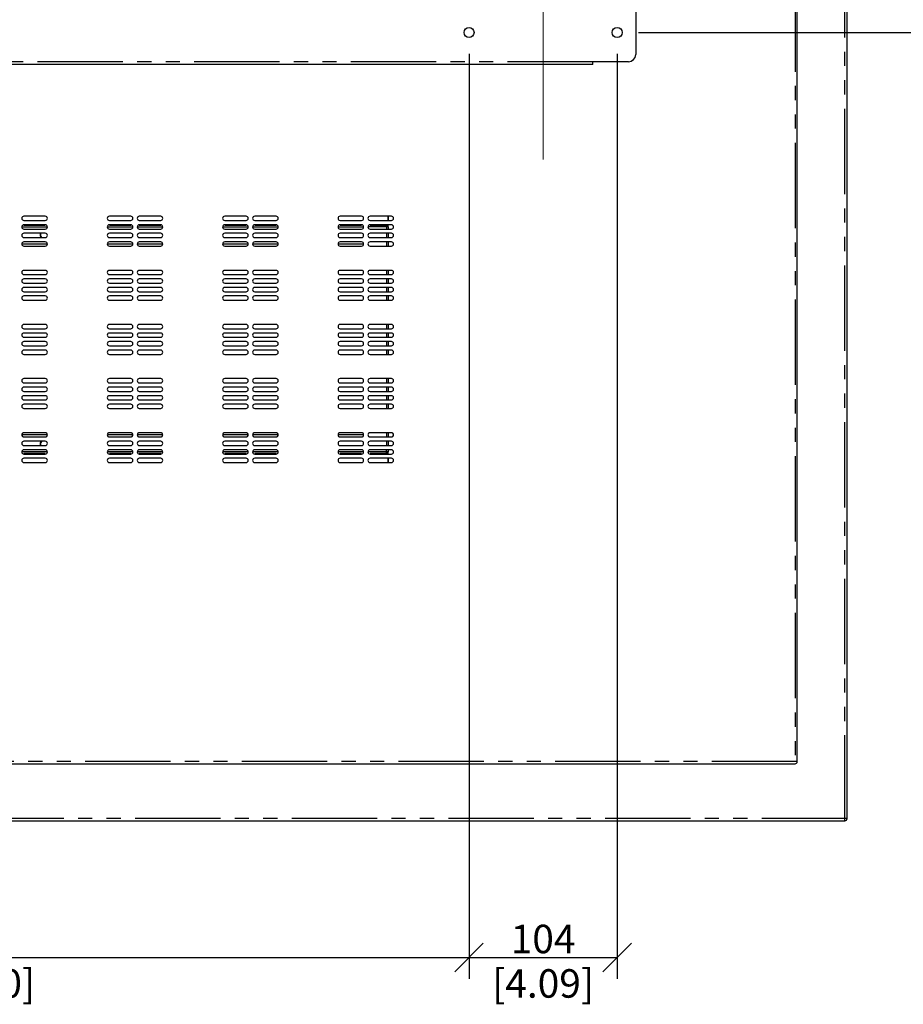
# Model space of a CAD drawing. Units: millimetres. Extents: x 839 to 2027, y 5376 to 6634.
# Drawn here: x 1896 to 1958, y 5469 to 5538 of the extents above; entities that cross this region are included whole.
import ezdxf

# ---------------------------------------------------------------- set-up
doc = ezdxf.new("R2010")
doc.units = ezdxf.units.MM
doc.header["$PDMODE"] = 3
doc.header["$PDSIZE"] = 0.2
doc.linetypes.add('CENTER', pattern=[15, 12, -1, 1, -1])
doc.linetypes.add('PHANTOM', pattern=[17, 3, 3, -1, 1, -1, 1, -1, 3, 3])
doc.layers.get('Defpoints').update_dxf_attribs({"linetype": 'CONTINUOUS'})
for name, color, linetype in [('02___PRT_ALL_AXES', 3, 'CONTINUOUS'), ('CEN', 221, 'CENTER'), ('CON', 3, 'CONTINUOUS'), ('DIM', 151, 'CONTINUOUS'), ('PHA', 8, 'PHANTOM')]:
    doc.layers.add(name, color=color, linetype=linetype)
doc.styles.add('DIM_2', font='romans.shx', dxfattribs={"height": 2})
doc.dimstyles.new('Scale 0.1_mm and inch', dxfattribs={"dimtxt": 2, "dimasz": 2, "dimexe": 1.5, "dimexo": 1.5, "dimgap": 0.3, "dimtad": 1, "dimlfac": 10, "dimrnd": 0.05, "dimdsep": 46, "dimtxsty": 'DIM_2', "dimblk": 'OBLIQUE', "dimcen": -0.5, "dimclrd": 256, "dimclre": 256, "dimclrt": 256, "dimadec": 0, "dimazin": 0, "dimtp": 0.1, "dimtm": 0.1, "dimtfac": 0.5, "dimtofl": 0, "dimtmove": 0, "dimatfit": 3, "dimfxl": 1.5, "dimtolj": 1, "dimlwd": -1, "dimlwe": -1, "dimarcsym": 0})

# ---------------------------------------------------------------- blocks, each defined once
blk = doc.blocks.new('_Oblique')
at = {"layer": 'CON', "lineweight": -2}
blk.add_line((-0.5, -0.5), (0.5, 0.5), dxfattribs=at)
blk = doc.blocks.new('*D943')
at = {"layer": 'Defpoints', "color": 0, "lineweight": 0}
for p in [(1937.574, 5561.422), (1967.084, 5561.422), (1937.574, 5537.422)]:
    blk.add_point(p, dxfattribs=at)
at = {"layer": 'DIM'}
for p, q in [((1939.074, 5561.422), (1968.584, 5561.422)), ((1967.084, 5537.422), (1967.084, 5561.422)), ((1939.074, 5537.422), (1968.584, 5537.422))]:
    blk.add_line(p, q, dxfattribs=at)
at = {"layer": 'DIM', "xscale": 2, "yscale": 2, "zscale": 2}
for p, rotation in [((1967.084, 5561.422), 90), ((1967.084, 5537.422), 270)]:
    blk.add_blockref('_Oblique', p, dxfattribs=dict(at, rotation=rotation))
at = {"layer": 'DIM', "lineweight": 0, "char_height": 2, "attachment_point": 5, "rotation": 90, "style": 'DIM_2'}
for s, insert in [('\\A1;3x80=240', (1965.784, 5549.422)), ('\\A1;[9.45]', (1968.908, 5549.422))]:
    blk.add_mtext(s, dxfattribs=dict(at, insert=insert))
blk = doc.blocks.new('*D947')
at = {"layer": 'Defpoints', "color": 0, "lineweight": 0}
for p in [(1927.174, 5537.422), (1937.574, 5537.422), (1937.574, 5472.472)]:
    blk.add_point(p, dxfattribs=at)
at = {"layer": 'DIM'}
for p, q in [((1927.174, 5535.922), (1927.174, 5470.972)), ((1937.574, 5535.922), (1937.574, 5470.972)), ((1927.174, 5472.472), (1937.574, 5472.472))]:
    blk.add_line(p, q, dxfattribs=at)
at = {"layer": 'DIM', "xscale": 2, "yscale": 2, "zscale": 2, "rotation": 180}
blk.add_blockref('_Oblique', (1927.174, 5472.472), dxfattribs=at)
at = {"layer": 'DIM', "xscale": 2, "yscale": 2, "zscale": 2}
blk.add_blockref('_Oblique', (1937.574, 5472.472), dxfattribs=at)
at = {"layer": 'DIM', "lineweight": 0, "char_height": 2, "attachment_point": 5, "style": 'DIM_2'}
for s, insert in [('\\A1;104', (1932.374, 5473.772)), ('\\A1;[4.09]', (1932.374, 5470.649))]:
    blk.add_mtext(s, dxfattribs=dict(at, insert=insert))
blk = doc.blocks.new('*D948')
at = {"layer": 'Defpoints', "color": 0, "lineweight": 0}
for p in [(1857.574, 5537.422), (1927.174, 5537.422), (1927.174, 5472.472)]:
    blk.add_point(p, dxfattribs=at)
at = {"layer": 'DIM'}
for p, q in [((1857.574, 5535.922), (1857.574, 5470.972)), ((1927.174, 5535.922), (1927.174, 5470.972)), ((1857.574, 5472.472), (1927.174, 5472.472))]:
    blk.add_line(p, q, dxfattribs=at)
at = {"layer": 'DIM', "xscale": 2, "yscale": 2, "zscale": 2, "rotation": 180}
blk.add_blockref('_Oblique', (1857.574, 5472.472), dxfattribs=at)
at = {"layer": 'DIM', "xscale": 2, "yscale": 2, "zscale": 2}
blk.add_blockref('_Oblique', (1927.174, 5472.472), dxfattribs=at)
at = {"layer": 'DIM', "lineweight": 0, "char_height": 2, "attachment_point": 5, "style": 'DIM_2'}
for s, insert in [('\\A1;696', (1892.374, 5473.772)), ('\\A1;[27.40]', (1892.374, 5470.649))]:
    blk.add_mtext(s, dxfattribs=dict(at, insert=insert))

msp = doc.modelspace()

# ---------------------------------------------------------------- linework, layer by layer
at = {"layer": '02___PRT_ALL_AXES', "linetype": 'Continuous'}
for centre in [(1927.1741, 5537.4216), (1937.5741, 5537.4216)]:
    msp.add_circle(centre, 0.35, dxfattribs=at)
at = {"layer": 'CEN', "lineweight": 0}
msp.add_line((1932.3741, 5528.5043), (1932.3741, 5647.951), dxfattribs=at)
at = {"layer": 'CON'}
for p, q in [((1953.7241, 5482.2316), (1953.7241, 5687.5116)), ((1950.2241, 5486.2316), (1950.2241, 5683.5116)), ((1938.8741, 5633.8716), (1938.8741, 5535.8716)), ((1935.8741, 5535.1716), (1848.8741, 5535.1716)), ((1935.8741, 5535.1716), (1935.8741, 5535.3716)), ((1938.3741, 5535.3716), (1935.8741, 5535.3716)), ((1897.4241, 5524.5216), (1895.9241, 5524.5216)), ((1895.9241, 5524.2216), (1897.4241, 5524.2216)), ((1903.4241, 5524.5216), (1901.9241, 5524.5216)), ((1901.9241, 5524.2216), (1903.4241, 5524.2216)), ((1905.5241, 5524.5216), (1904.0241, 5524.5216)), ((1904.0241, 5524.2216), (1905.5241, 5524.2216)), ((1911.5241, 5524.5216), (1910.0241, 5524.5216)), ((1910.0241, 5524.2216), (1911.5241, 5524.2216)), ((1913.6241, 5524.5216), (1912.1241, 5524.5216)), ((1912.1241, 5524.2216), (1913.6241, 5524.2216)), ((1919.6241, 5524.5216), (1918.1241, 5524.5216)), ((1918.1241, 5524.2216), (1919.6241, 5524.2216)), ((1921.7241, 5524.5216), (1920.2241, 5524.5216)), ((1920.2241, 5524.2216), (1921.7241, 5524.2216)), ((1921.4841, 5524.5216), (1921.4841, 5524.2216)), ((1921.4941, 5524.2216), (1921.4941, 5524.5216)), ((1895.7814, 5523.7716), (1897.5667, 5523.7716)), ((1897.4241, 5523.9216), (1895.9241, 5523.9216)), ((1895.9241, 5523.6216), (1897.4241, 5523.6216)), ((1901.7814, 5523.7716), (1903.5667, 5523.7716)), ((1903.4241, 5523.9216), (1901.9241, 5523.9216)), ((1901.9241, 5523.6216), (1903.4241, 5523.6216)), ((1903.8814, 5523.7716), (1905.6667, 5523.7716)), ((1905.5241, 5523.9216), (1904.0241, 5523.9216)), ((1904.0241, 5523.6216), (1905.5241, 5523.6216)), ((1909.8814, 5523.7716), (1911.6667, 5523.7716)), ((1911.5241, 5523.9216), (1910.0241, 5523.9216)), ((1910.0241, 5523.6216), (1911.5241, 5523.6216)), ((1911.9814, 5523.7716), (1913.7667, 5523.7716)), ((1913.6241, 5523.9216), (1912.1241, 5523.9216)), ((1912.1241, 5523.6216), (1913.6241, 5523.6216)), ((1917.9814, 5523.7716), (1919.7667, 5523.7716)), ((1919.6241, 5523.9216), (1918.1241, 5523.9216)), ((1918.1241, 5523.6216), (1919.6241, 5523.6216)), ((1921.4941, 5523.7716), (1920.0814, 5523.7716)), ((1921.7241, 5523.9216), (1920.2241, 5523.9216)), ((1920.2241, 5523.6216), (1921.7241, 5523.6216)), ((1921.4841, 5523.8916), (1921.3741, 5523.8916)), ((1921.3741, 5523.8916), (1921.3741, 5523.6216)), ((1921.4941, 5523.7716), (1921.4941, 5523.9216)), ((1897.4241, 5523.3216), (1895.9241, 5523.3216)), ((1895.9241, 5523.0216), (1897.4241, 5523.0216)), ((1897.4241, 5522.7216), (1895.9241, 5522.7216)), ((1903.4241, 5523.3216), (1901.9241, 5523.3216)), ((1901.9241, 5523.0216), (1903.4241, 5523.0216)), ((1903.4241, 5522.7216), (1901.9241, 5522.7216)), ((1905.5241, 5523.3216), (1904.0241, 5523.3216)), ((1904.0241, 5523.0216), (1905.5241, 5523.0216)), ((1905.5241, 5522.7216), (1904.0241, 5522.7216)), ((1911.5241, 5523.3216), (1910.0241, 5523.3216)), ((1910.0241, 5523.0216), (1911.5241, 5523.0216)), ((1911.5241, 5522.7216), (1910.0241, 5522.7216)), ((1913.6241, 5523.3216), (1912.1241, 5523.3216)), ((1912.1241, 5523.0216), (1913.6241, 5523.0216)), ((1913.6241, 5522.7216), (1912.1241, 5522.7216)), ((1919.6241, 5523.3216), (1918.1241, 5523.3216)), ((1918.1241, 5523.0216), (1919.6241, 5523.0216)), ((1919.6241, 5522.7216), (1918.1241, 5522.7216)), ((1921.7241, 5523.3216), (1920.2241, 5523.3216)), ((1920.2241, 5523.0216), (1921.7241, 5523.0216)), ((1921.7241, 5522.7216), (1920.2241, 5522.7216)), ((1921.3741, 5523.3216), (1921.3741, 5523.0216)), ((1921.3741, 5522.7216), (1921.3741, 5522.4216)), ((1895.7814, 5522.5716), (1897.5667, 5522.5716)), ((1895.9241, 5522.4216), (1897.4241, 5522.4216)), ((1901.7814, 5522.5716), (1903.5667, 5522.5716)), ((1901.9241, 5522.4216), (1903.4241, 5522.4216)), ((1903.8814, 5522.5716), (1905.6667, 5522.5716)), ((1904.0241, 5522.4216), (1905.5241, 5522.4216)), ((1909.8814, 5522.5716), (1911.6667, 5522.5716)), ((1910.0241, 5522.4216), (1911.5241, 5522.4216)), ((1911.9814, 5522.5716), (1913.7667, 5522.5716)), ((1912.1241, 5522.4216), (1913.6241, 5522.4216)), ((1917.9814, 5522.5716), (1919.7667, 5522.5716)), ((1918.1241, 5522.4216), (1919.6241, 5522.4216)), ((1920.2241, 5522.4216), (1921.7241, 5522.4216)), ((1897.4241, 5520.7216), (1895.9241, 5520.7216)), ((1903.4241, 5520.7216), (1901.9241, 5520.7216)), ((1905.5241, 5520.7216), (1904.0241, 5520.7216)), ((1911.5241, 5520.7216), (1910.0241, 5520.7216)), ((1913.6241, 5520.7216), (1912.1241, 5520.7216)), ((1919.6241, 5520.7216), (1918.1241, 5520.7216)), ((1921.7241, 5520.7216), (1920.2241, 5520.7216)), ((1921.3741, 5520.7216), (1921.3741, 5520.4216)), ((1895.9241, 5520.4216), (1897.4241, 5520.4216)), ((1897.4241, 5520.1216), (1895.9241, 5520.1216)), ((1901.9241, 5520.4216), (1903.4241, 5520.4216)), ((1903.4241, 5520.1216), (1901.9241, 5520.1216)), ((1904.0241, 5520.4216), (1905.5241, 5520.4216)), ((1905.5241, 5520.1216), (1904.0241, 5520.1216)), ((1910.0241, 5520.4216), (1911.5241, 5520.4216)), ((1911.5241, 5520.1216), (1910.0241, 5520.1216)), ((1912.1241, 5520.4216), (1913.6241, 5520.4216)), ((1913.6241, 5520.1216), (1912.1241, 5520.1216)), ((1918.1241, 5520.4216), (1919.6241, 5520.4216)), ((1919.6241, 5520.1216), (1918.1241, 5520.1216)), ((1920.2241, 5520.4216), (1921.7241, 5520.4216)), ((1921.7241, 5520.1216), (1920.2241, 5520.1216)), ((1921.3741, 5520.1216), (1921.3741, 5519.8216)), ((1895.9241, 5519.8216), (1897.4241, 5519.8216)), ((1897.4241, 5519.5216), (1895.9241, 5519.5216)), ((1895.9241, 5519.2216), (1897.4241, 5519.2216)), ((1901.9241, 5519.8216), (1903.4241, 5519.8216)), ((1903.4241, 5519.5216), (1901.9241, 5519.5216)), ((1901.9241, 5519.2216), (1903.4241, 5519.2216)), ((1904.0241, 5519.8216), (1905.5241, 5519.8216)), ((1905.5241, 5519.5216), (1904.0241, 5519.5216)), ((1904.0241, 5519.2216), (1905.5241, 5519.2216)), ((1910.0241, 5519.8216), (1911.5241, 5519.8216)), ((1911.5241, 5519.5216), (1910.0241, 5519.5216)), ((1910.0241, 5519.2216), (1911.5241, 5519.2216)), ((1912.1241, 5519.8216), (1913.6241, 5519.8216)), ((1913.6241, 5519.5216), (1912.1241, 5519.5216)), ((1912.1241, 5519.2216), (1913.6241, 5519.2216)), ((1918.1241, 5519.8216), (1919.6241, 5519.8216)), ((1919.6241, 5519.5216), (1918.1241, 5519.5216)), ((1918.1241, 5519.2216), (1919.6241, 5519.2216)), ((1920.2241, 5519.8216), (1921.7241, 5519.8216)), ((1921.7241, 5519.5216), (1920.2241, 5519.5216)), ((1920.2241, 5519.2216), (1921.7241, 5519.2216)), ((1921.3741, 5519.5216), (1921.3741, 5519.2216)), ((1897.4241, 5518.9216), (1895.9241, 5518.9216)), ((1895.9241, 5518.6216), (1897.4241, 5518.6216)), ((1903.4241, 5518.9216), (1901.9241, 5518.9216)), ((1901.9241, 5518.6216), (1903.4241, 5518.6216)), ((1905.5241, 5518.9216), (1904.0241, 5518.9216)), ((1904.0241, 5518.6216), (1905.5241, 5518.6216)), ((1911.5241, 5518.9216), (1910.0241, 5518.9216)), ((1910.0241, 5518.6216), (1911.5241, 5518.6216)), ((1913.6241, 5518.9216), (1912.1241, 5518.9216)), ((1912.1241, 5518.6216), (1913.6241, 5518.6216)), ((1919.6241, 5518.9216), (1918.1241, 5518.9216)), ((1918.1241, 5518.6216), (1919.6241, 5518.6216)), ((1921.7241, 5518.9216), (1920.2241, 5518.9216)), ((1920.2241, 5518.6216), (1921.7241, 5518.6216)), ((1921.3741, 5518.9216), (1921.3741, 5518.6216)), ((1897.4241, 5516.9216), (1895.9241, 5516.9216)), ((1895.9241, 5516.6216), (1897.4241, 5516.6216)), ((1903.4241, 5516.9216), (1901.9241, 5516.9216)), ((1901.9241, 5516.6216), (1903.4241, 5516.6216)), ((1905.5241, 5516.9216), (1904.0241, 5516.9216)), ((1904.0241, 5516.6216), (1905.5241, 5516.6216)), ((1911.5241, 5516.9216), (1910.0241, 5516.9216)), ((1910.0241, 5516.6216), (1911.5241, 5516.6216)), ((1913.6241, 5516.9216), (1912.1241, 5516.9216)), ((1912.1241, 5516.6216), (1913.6241, 5516.6216)), ((1919.6241, 5516.9216), (1918.1241, 5516.9216)), ((1918.1241, 5516.6216), (1919.6241, 5516.6216)), ((1921.7241, 5516.9216), (1920.2241, 5516.9216)), ((1920.2241, 5516.6216), (1921.7241, 5516.6216)), ((1921.3741, 5516.9216), (1921.3741, 5516.6216)), ((1897.4241, 5516.3216), (1895.9241, 5516.3216)), ((1895.9241, 5516.0216), (1897.4241, 5516.0216)), ((1903.4241, 5516.3216), (1901.9241, 5516.3216)), ((1901.9241, 5516.0216), (1903.4241, 5516.0216)), ((1905.5241, 5516.3216), (1904.0241, 5516.3216)), ((1904.0241, 5516.0216), (1905.5241, 5516.0216)), ((1911.5241, 5516.3216), (1910.0241, 5516.3216)), ((1910.0241, 5516.0216), (1911.5241, 5516.0216)), ((1913.6241, 5516.3216), (1912.1241, 5516.3216)), ((1912.1241, 5516.0216), (1913.6241, 5516.0216)), ((1919.6241, 5516.3216), (1918.1241, 5516.3216)), ((1918.1241, 5516.0216), (1919.6241, 5516.0216)), ((1921.7241, 5516.3216), (1920.2241, 5516.3216)), ((1920.2241, 5516.0216), (1921.7241, 5516.0216)), ((1921.3741, 5516.3216), (1921.3741, 5516.0216)), ((1897.4241, 5515.7216), (1895.9241, 5515.7216)), ((1895.9241, 5515.4216), (1897.4241, 5515.4216)), ((1897.4241, 5515.1216), (1895.9241, 5515.1216)), ((1903.4241, 5515.7216), (1901.9241, 5515.7216)), ((1901.9241, 5515.4216), (1903.4241, 5515.4216)), ((1903.4241, 5515.1216), (1901.9241, 5515.1216)), ((1905.5241, 5515.7216), (1904.0241, 5515.7216)), ((1904.0241, 5515.4216), (1905.5241, 5515.4216)), ((1905.5241, 5515.1216), (1904.0241, 5515.1216)), ((1911.5241, 5515.7216), (1910.0241, 5515.7216)), ((1910.0241, 5515.4216), (1911.5241, 5515.4216)), ((1911.5241, 5515.1216), (1910.0241, 5515.1216)), ((1913.6241, 5515.7216), (1912.1241, 5515.7216)), ((1912.1241, 5515.4216), (1913.6241, 5515.4216)), ((1913.6241, 5515.1216), (1912.1241, 5515.1216)), ((1919.6241, 5515.7216), (1918.1241, 5515.7216)), ((1918.1241, 5515.4216), (1919.6241, 5515.4216)), ((1919.6241, 5515.1216), (1918.1241, 5515.1216)), ((1921.7241, 5515.7216), (1920.2241, 5515.7216)), ((1920.2241, 5515.4216), (1921.7241, 5515.4216)), ((1921.7241, 5515.1216), (1920.2241, 5515.1216)), ((1921.3741, 5515.7216), (1921.3741, 5515.4216)), ((1921.3741, 5515.1216), (1921.3741, 5514.8216)), ((1895.9241, 5514.8216), (1897.4241, 5514.8216)), ((1901.9241, 5514.8216), (1903.4241, 5514.8216)), ((1904.0241, 5514.8216), (1905.5241, 5514.8216)), ((1910.0241, 5514.8216), (1911.5241, 5514.8216)), ((1912.1241, 5514.8216), (1913.6241, 5514.8216)), ((1918.1241, 5514.8216), (1919.6241, 5514.8216)), ((1920.2241, 5514.8216), (1921.7241, 5514.8216)), ((1897.4241, 5513.1216), (1895.9241, 5513.1216)), ((1903.4241, 5513.1216), (1901.9241, 5513.1216)), ((1905.5241, 5513.1216), (1904.0241, 5513.1216)), ((1911.5241, 5513.1216), (1910.0241, 5513.1216)), ((1913.6241, 5513.1216), (1912.1241, 5513.1216)), ((1919.6241, 5513.1216), (1918.1241, 5513.1216)), ((1921.7241, 5513.1216), (1920.2241, 5513.1216)), ((1921.3741, 5513.1216), (1921.3741, 5512.8216)), ((1895.9241, 5512.8216), (1897.4241, 5512.8216)), ((1897.4241, 5512.5216), (1895.9241, 5512.5216)), ((1901.9241, 5512.8216), (1903.4241, 5512.8216)), ((1903.4241, 5512.5216), (1901.9241, 5512.5216)), ((1904.0241, 5512.8216), (1905.5241, 5512.8216)), ((1905.5241, 5512.5216), (1904.0241, 5512.5216)), ((1910.0241, 5512.8216), (1911.5241, 5512.8216)), ((1911.5241, 5512.5216), (1910.0241, 5512.5216)), ((1912.1241, 5512.8216), (1913.6241, 5512.8216)), ((1913.6241, 5512.5216), (1912.1241, 5512.5216)), ((1918.1241, 5512.8216), (1919.6241, 5512.8216)), ((1919.6241, 5512.5216), (1918.1241, 5512.5216)), ((1920.2241, 5512.8216), (1921.7241, 5512.8216)), ((1921.7241, 5512.5216), (1920.2241, 5512.5216)), ((1921.3741, 5512.5216), (1921.3741, 5512.2216)), ((1895.9241, 5512.2216), (1897.4241, 5512.2216)), ((1897.4241, 5511.9216), (1895.9241, 5511.9216)), ((1895.9241, 5511.6216), (1897.4241, 5511.6216)), ((1901.9241, 5512.2216), (1903.4241, 5512.2216)), ((1903.4241, 5511.9216), (1901.9241, 5511.9216)), ((1901.9241, 5511.6216), (1903.4241, 5511.6216)), ((1904.0241, 5512.2216), (1905.5241, 5512.2216)), ((1905.5241, 5511.9216), (1904.0241, 5511.9216)), ((1904.0241, 5511.6216), (1905.5241, 5511.6216)), ((1910.0241, 5512.2216), (1911.5241, 5512.2216)), ((1911.5241, 5511.9216), (1910.0241, 5511.9216)), ((1910.0241, 5511.6216), (1911.5241, 5511.6216)), ((1912.1241, 5512.2216), (1913.6241, 5512.2216)), ((1913.6241, 5511.9216), (1912.1241, 5511.9216)), ((1912.1241, 5511.6216), (1913.6241, 5511.6216)), ((1918.1241, 5512.2216), (1919.6241, 5512.2216)), ((1919.6241, 5511.9216), (1918.1241, 5511.9216)), ((1918.1241, 5511.6216), (1919.6241, 5511.6216)), ((1920.2241, 5512.2216), (1921.7241, 5512.2216)), ((1921.7241, 5511.9216), (1920.2241, 5511.9216)), ((1920.2241, 5511.6216), (1921.7241, 5511.6216)), ((1921.3741, 5511.9216), (1921.3741, 5511.6216)), ((1897.4241, 5511.3216), (1895.9241, 5511.3216)), ((1895.9241, 5511.0216), (1897.4241, 5511.0216)), ((1903.4241, 5511.3216), (1901.9241, 5511.3216)), ((1901.9241, 5511.0216), (1903.4241, 5511.0216)), ((1905.5241, 5511.3216), (1904.0241, 5511.3216)), ((1904.0241, 5511.0216), (1905.5241, 5511.0216)), ((1911.5241, 5511.3216), (1910.0241, 5511.3216)), ((1910.0241, 5511.0216), (1911.5241, 5511.0216)), ((1913.6241, 5511.3216), (1912.1241, 5511.3216)), ((1912.1241, 5511.0216), (1913.6241, 5511.0216)), ((1919.6241, 5511.3216), (1918.1241, 5511.3216)), ((1918.1241, 5511.0216), (1919.6241, 5511.0216)), ((1921.7241, 5511.3216), (1920.2241, 5511.3216)), ((1920.2241, 5511.0216), (1921.7241, 5511.0216)), ((1921.3741, 5511.3216), (1921.3741, 5511.0216)), ((1897.5667, 5509.1716), (1895.7814, 5509.1716)), ((1897.4241, 5509.3216), (1895.9241, 5509.3216)), ((1895.9241, 5509.0216), (1897.4241, 5509.0216)), ((1903.5667, 5509.1716), (1901.7814, 5509.1716)), ((1903.4241, 5509.3216), (1901.9241, 5509.3216)), ((1901.9241, 5509.0216), (1903.4241, 5509.0216)), ((1905.6667, 5509.1716), (1903.8814, 5509.1716)), ((1905.5241, 5509.3216), (1904.0241, 5509.3216)), ((1904.0241, 5509.0216), (1905.5241, 5509.0216)), ((1911.6667, 5509.1716), (1909.8814, 5509.1716)), ((1911.5241, 5509.3216), (1910.0241, 5509.3216)), ((1910.0241, 5509.0216), (1911.5241, 5509.0216)), ((1913.7667, 5509.1716), (1911.9814, 5509.1716)), ((1913.6241, 5509.3216), (1912.1241, 5509.3216)), ((1912.1241, 5509.0216), (1913.6241, 5509.0216)), ((1919.7667, 5509.1716), (1917.9814, 5509.1716)), ((1919.6241, 5509.3216), (1918.1241, 5509.3216)), ((1918.1241, 5509.0216), (1919.6241, 5509.0216)), ((1921.7241, 5509.3216), (1920.2241, 5509.3216)), ((1920.2241, 5509.0216), (1921.7241, 5509.0216)), ((1921.3741, 5509.3216), (1921.3741, 5509.0216)), ((1897.4241, 5508.7216), (1895.9241, 5508.7216)), ((1895.9241, 5508.4216), (1897.4241, 5508.4216)), ((1903.4241, 5508.7216), (1901.9241, 5508.7216)), ((1901.9241, 5508.4216), (1903.4241, 5508.4216)), ((1905.5241, 5508.7216), (1904.0241, 5508.7216)), ((1904.0241, 5508.4216), (1905.5241, 5508.4216)), ((1911.5241, 5508.7216), (1910.0241, 5508.7216)), ((1910.0241, 5508.4216), (1911.5241, 5508.4216)), ((1913.6241, 5508.7216), (1912.1241, 5508.7216)), ((1912.1241, 5508.4216), (1913.6241, 5508.4216)), ((1919.6241, 5508.7216), (1918.1241, 5508.7216)), ((1918.1241, 5508.4216), (1919.6241, 5508.4216)), ((1921.7241, 5508.7216), (1920.2241, 5508.7216)), ((1920.2241, 5508.4216), (1921.7241, 5508.4216)), ((1921.3741, 5508.7216), (1921.3741, 5508.4216)), ((1897.5667, 5507.9716), (1895.7814, 5507.9716)), ((1897.4241, 5508.1216), (1895.9241, 5508.1216)), ((1895.9241, 5507.8216), (1897.4241, 5507.8216)), ((1897.4241, 5507.5216), (1895.9241, 5507.5216)), ((1903.5667, 5507.9716), (1901.7814, 5507.9716)), ((1903.4241, 5508.1216), (1901.9241, 5508.1216)), ((1901.9241, 5507.8216), (1903.4241, 5507.8216)), ((1903.4241, 5507.5216), (1901.9241, 5507.5216)), ((1905.6667, 5507.9716), (1903.8814, 5507.9716)), ((1905.5241, 5508.1216), (1904.0241, 5508.1216)), ((1904.0241, 5507.8216), (1905.5241, 5507.8216)), ((1905.5241, 5507.5216), (1904.0241, 5507.5216)), ((1911.6667, 5507.9716), (1909.8814, 5507.9716)), ((1911.5241, 5508.1216), (1910.0241, 5508.1216)), ((1910.0241, 5507.8216), (1911.5241, 5507.8216)), ((1911.5241, 5507.5216), (1910.0241, 5507.5216)), ((1913.7667, 5507.9716), (1911.9814, 5507.9716)), ((1913.6241, 5508.1216), (1912.1241, 5508.1216)), ((1912.1241, 5507.8216), (1913.6241, 5507.8216)), ((1913.6241, 5507.5216), (1912.1241, 5507.5216)), ((1919.7667, 5507.9716), (1917.9814, 5507.9716)), ((1919.6241, 5508.1216), (1918.1241, 5508.1216)), ((1918.1241, 5507.8216), (1919.6241, 5507.8216)), ((1919.6241, 5507.5216), (1918.1241, 5507.5216)), ((1921.4941, 5507.9716), (1920.0814, 5507.9716)), ((1921.7241, 5508.1216), (1920.2241, 5508.1216)), ((1920.2241, 5507.8216), (1921.7241, 5507.8216)), ((1921.7241, 5507.5216), (1920.2241, 5507.5216)), ((1921.3741, 5507.8516), (1921.3741, 5508.1216)), ((1921.3741, 5507.8516), (1921.4841, 5507.8516)), ((1921.4841, 5507.5216), (1921.4841, 5507.2216)), ((1921.4941, 5507.8216), (1921.4941, 5507.9716)), ((1921.4941, 5507.2216), (1921.4941, 5507.5216)), ((1895.9241, 5507.2216), (1897.4241, 5507.2216)), ((1901.9241, 5507.2216), (1903.4241, 5507.2216)), ((1904.0241, 5507.2216), (1905.5241, 5507.2216)), ((1910.0241, 5507.2216), (1911.5241, 5507.2216)), ((1912.1241, 5507.2216), (1913.6241, 5507.2216)), ((1918.1241, 5507.2216), (1919.6241, 5507.2216)), ((1920.2241, 5507.2216), (1921.7241, 5507.2216)), ((1834.6841, 5486.0716), (1950.0641, 5486.0716)), ((1831.1841, 5482.0716), (1953.5641, 5482.0716))]:
    msp.add_line(p, q, dxfattribs=at)
for centre, radius, start, end in [((1938.3741, 5535.8716), 0.5, 270, 0), ((1895.9241, 5524.3716), 0.15, 90, 270), ((1897.4241, 5524.3716), 0.15, 270, 90), ((1901.9241, 5524.3716), 0.15, 90, 270), ((1903.4241, 5524.3716), 0.15, 270, 90), ((1904.0241, 5524.3716), 0.15, 90, 270), ((1905.5241, 5524.3716), 0.15, 270, 90), ((1910.0241, 5524.3716), 0.15, 90, 270), ((1911.5241, 5524.3716), 0.15, 270, 90), ((1912.1241, 5524.3716), 0.15, 90, 270), ((1913.6241, 5524.3716), 0.15, 270, 90), ((1918.1241, 5524.3716), 0.15, 90, 270), ((1919.6241, 5524.3716), 0.15, 270, 90), ((1920.2241, 5524.3716), 0.15, 90, 270), ((1921.7241, 5524.3716), 0.15, 270, 90), ((1895.9241, 5523.7716), 0.15, 90, 270), ((1897.4241, 5523.7716), 0.15, 270, 90), ((1901.9241, 5523.7716), 0.15, 90, 270), ((1903.4241, 5523.7716), 0.15, 270, 90), ((1904.0241, 5523.7716), 0.15, 90, 270), ((1905.5241, 5523.7716), 0.15, 270, 90), ((1910.0241, 5523.7716), 0.15, 90, 270), ((1911.5241, 5523.7716), 0.15, 270, 90), ((1912.1241, 5523.7716), 0.15, 90, 270), ((1913.6241, 5523.7716), 0.15, 270, 90), ((1918.1241, 5523.7716), 0.15, 90, 270), ((1919.6241, 5523.7716), 0.15, 270, 90), ((1920.2241, 5523.7716), 0.15, 90, 270), ((1921.3741, 5523.7716), 0.12, 0, 67.5), ((1921.7241, 5523.7716), 0.15, 270, 90), ((1895.9241, 5523.1716), 0.15, 90, 270), ((1895.9241, 5522.5716), 0.15, 90, 270), ((1897.3741, 5523.2416), 0.32, 165.500072, 222.717472), ((1897.3741, 5523.2416), 0.3, 164.514721, 222.713976), ((1897.4241, 5523.1716), 0.15, 270, 90), ((1897.4241, 5522.5716), 0.15, 270, 90), ((1901.9241, 5523.1716), 0.15, 90, 270), ((1901.9241, 5522.5716), 0.15, 90, 270), ((1903.4241, 5523.1716), 0.15, 270, 90), ((1903.4241, 5522.5716), 0.15, 270, 90), ((1904.0241, 5523.1716), 0.15, 90, 270), ((1904.0241, 5522.5716), 0.15, 90, 270), ((1905.5241, 5523.1716), 0.15, 270, 90), ((1905.5241, 5522.5716), 0.15, 270, 90), ((1910.0241, 5523.1716), 0.15, 90, 270), ((1910.0241, 5522.5716), 0.15, 90, 270), ((1911.5241, 5523.1716), 0.15, 270, 90), ((1911.5241, 5522.5716), 0.15, 270, 90), ((1912.1241, 5523.1716), 0.15, 90, 270), ((1912.1241, 5522.5716), 0.15, 90, 270), ((1913.6241, 5523.1716), 0.15, 270, 90), ((1913.6241, 5522.5716), 0.15, 270, 90), ((1918.1241, 5523.1716), 0.15, 90, 270), ((1918.1241, 5522.5716), 0.15, 90, 270), ((1919.6241, 5523.1716), 0.15, 270, 90), ((1919.6241, 5522.5716), 0.15, 270, 90), ((1920.2241, 5523.1716), 0.15, 90, 270), ((1920.2241, 5522.5716), 0.15, 90, 270), ((1921.7241, 5523.1716), 0.15, 270, 90), ((1921.7241, 5522.5716), 0.15, 270, 90), ((1895.9241, 5520.5716), 0.15, 90, 270), ((1897.4241, 5520.5716), 0.15, 270, 90), ((1901.9241, 5520.5716), 0.15, 90, 270), ((1903.4241, 5520.5716), 0.15, 270, 90), ((1904.0241, 5520.5716), 0.15, 90, 270), ((1905.5241, 5520.5716), 0.15, 270, 90), ((1910.0241, 5520.5716), 0.15, 90, 270), ((1911.5241, 5520.5716), 0.15, 270, 90), ((1912.1241, 5520.5716), 0.15, 90, 270), ((1913.6241, 5520.5716), 0.15, 270, 90), ((1918.1241, 5520.5716), 0.15, 90, 270), ((1919.6241, 5520.5716), 0.15, 270, 90), ((1920.2241, 5520.5716), 0.15, 90, 270), ((1921.7241, 5520.5716), 0.15, 270, 90), ((1895.9241, 5519.9716), 0.15, 90, 270), ((1897.4241, 5519.9716), 0.15, 270, 90), ((1901.9241, 5519.9716), 0.15, 90, 270), ((1903.4241, 5519.9716), 0.15, 270, 90), ((1904.0241, 5519.9716), 0.15, 90, 270), ((1905.5241, 5519.9716), 0.15, 270, 90), ((1910.0241, 5519.9716), 0.15, 90, 270), ((1911.5241, 5519.9716), 0.15, 270, 90), ((1912.1241, 5519.9716), 0.15, 90, 270), ((1913.6241, 5519.9716), 0.15, 270, 90), ((1918.1241, 5519.9716), 0.15, 90, 270), ((1919.6241, 5519.9716), 0.15, 270, 90), ((1920.2241, 5519.9716), 0.15, 90, 270), ((1921.7241, 5519.9716), 0.15, 270, 90), ((1895.9241, 5519.3716), 0.15, 90, 270), ((1897.4241, 5519.3716), 0.15, 270, 90), ((1901.9241, 5519.3716), 0.15, 90, 270), ((1903.4241, 5519.3716), 0.15, 270, 90), ((1904.0241, 5519.3716), 0.15, 90, 270), ((1905.5241, 5519.3716), 0.15, 270, 90), ((1910.0241, 5519.3716), 0.15, 90, 270), ((1911.5241, 5519.3716), 0.15, 270, 90), ((1912.1241, 5519.3716), 0.15, 90, 270), ((1913.6241, 5519.3716), 0.15, 270, 90), ((1918.1241, 5519.3716), 0.15, 90, 270), ((1919.6241, 5519.3716), 0.15, 270, 90), ((1920.2241, 5519.3716), 0.15, 90, 270), ((1921.7241, 5519.3716), 0.15, 270, 90), ((1895.9241, 5518.7716), 0.15, 90, 270), ((1897.4241, 5518.7716), 0.15, 270, 90), ((1901.9241, 5518.7716), 0.15, 90, 270), ((1903.4241, 5518.7716), 0.15, 270, 90), ((1904.0241, 5518.7716), 0.15, 90, 270), ((1905.5241, 5518.7716), 0.15, 270, 90), ((1910.0241, 5518.7716), 0.15, 90, 270), ((1911.5241, 5518.7716), 0.15, 270, 90), ((1912.1241, 5518.7716), 0.15, 90, 270), ((1913.6241, 5518.7716), 0.15, 270, 90), ((1918.1241, 5518.7716), 0.15, 90, 270), ((1919.6241, 5518.7716), 0.15, 270, 90), ((1920.2241, 5518.7716), 0.15, 90, 270), ((1921.7241, 5518.7716), 0.15, 270, 90), ((1895.9241, 5516.7716), 0.15, 90, 270), ((1897.4241, 5516.7716), 0.15, 270, 90), ((1901.9241, 5516.7716), 0.15, 90, 270), ((1903.4241, 5516.7716), 0.15, 270, 90), ((1904.0241, 5516.7716), 0.15, 90, 270), ((1905.5241, 5516.7716), 0.15, 270, 90), ((1910.0241, 5516.7716), 0.15, 90, 270), ((1911.5241, 5516.7716), 0.15, 270, 90), ((1912.1241, 5516.7716), 0.15, 90, 270), ((1913.6241, 5516.7716), 0.15, 270, 90), ((1918.1241, 5516.7716), 0.15, 90, 270), ((1919.6241, 5516.7716), 0.15, 270, 90), ((1920.2241, 5516.7716), 0.15, 90, 270), ((1921.7241, 5516.7716), 0.15, 270, 90), ((1895.9241, 5516.1716), 0.15, 90, 270), ((1897.4241, 5516.1716), 0.15, 270, 90), ((1901.9241, 5516.1716), 0.15, 90, 270), ((1903.4241, 5516.1716), 0.15, 270, 90), ((1904.0241, 5516.1716), 0.15, 90, 270), ((1905.5241, 5516.1716), 0.15, 270, 90), ((1910.0241, 5516.1716), 0.15, 90, 270), ((1911.5241, 5516.1716), 0.15, 270, 90), ((1912.1241, 5516.1716), 0.15, 90, 270), ((1913.6241, 5516.1716), 0.15, 270, 90), ((1918.1241, 5516.1716), 0.15, 90, 270), ((1919.6241, 5516.1716), 0.15, 270, 90), ((1920.2241, 5516.1716), 0.15, 90, 270), ((1921.7241, 5516.1716), 0.15, 270, 90), ((1895.9241, 5515.5716), 0.15, 90, 270), ((1895.9241, 5514.9716), 0.15, 90, 270), ((1897.4241, 5515.5716), 0.15, 270, 90), ((1897.4241, 5514.9716), 0.15, 270, 90), ((1901.9241, 5515.5716), 0.15, 90, 270), ((1901.9241, 5514.9716), 0.15, 90, 270), ((1903.4241, 5515.5716), 0.15, 270, 90), ((1903.4241, 5514.9716), 0.15, 270, 90), ((1904.0241, 5515.5716), 0.15, 90, 270), ((1904.0241, 5514.9716), 0.15, 90, 270), ((1905.5241, 5515.5716), 0.15, 270, 90), ((1905.5241, 5514.9716), 0.15, 270, 90), ((1910.0241, 5515.5716), 0.15, 90, 270), ((1910.0241, 5514.9716), 0.15, 90, 270), ((1911.5241, 5515.5716), 0.15, 270, 90), ((1911.5241, 5514.9716), 0.15, 270, 90), ((1912.1241, 5515.5716), 0.15, 90, 270), ((1912.1241, 5514.9716), 0.15, 90, 270), ((1913.6241, 5515.5716), 0.15, 270, 90), ((1913.6241, 5514.9716), 0.15, 270, 90), ((1918.1241, 5515.5716), 0.15, 90, 270), ((1918.1241, 5514.9716), 0.15, 90, 270), ((1919.6241, 5515.5716), 0.15, 270, 90), ((1919.6241, 5514.9716), 0.15, 270, 90), ((1920.2241, 5515.5716), 0.15, 90, 270), ((1920.2241, 5514.9716), 0.15, 90, 270), ((1921.7241, 5515.5716), 0.15, 270, 90), ((1921.7241, 5514.9716), 0.15, 270, 90), ((1895.9241, 5512.9716), 0.15, 90, 270), ((1897.4241, 5512.9716), 0.15, 270, 90), ((1901.9241, 5512.9716), 0.15, 90, 270), ((1903.4241, 5512.9716), 0.15, 270, 90), ((1904.0241, 5512.9716), 0.15, 90, 270), ((1905.5241, 5512.9716), 0.15, 270, 90), ((1910.0241, 5512.9716), 0.15, 90, 270), ((1911.5241, 5512.9716), 0.15, 270, 90), ((1912.1241, 5512.9716), 0.15, 90, 270), ((1913.6241, 5512.9716), 0.15, 270, 90), ((1918.1241, 5512.9716), 0.15, 90, 270), ((1919.6241, 5512.9716), 0.15, 270, 90), ((1920.2241, 5512.9716), 0.15, 90, 270), ((1921.7241, 5512.9716), 0.15, 270, 90), ((1895.9241, 5512.3716), 0.15, 90, 270), ((1897.4241, 5512.3716), 0.15, 270, 90), ((1901.9241, 5512.3716), 0.15, 90, 270), ((1903.4241, 5512.3716), 0.15, 270, 90), ((1904.0241, 5512.3716), 0.15, 90, 270), ((1905.5241, 5512.3716), 0.15, 270, 90), ((1910.0241, 5512.3716), 0.15, 90, 270), ((1911.5241, 5512.3716), 0.15, 270, 90), ((1912.1241, 5512.3716), 0.15, 90, 270), ((1913.6241, 5512.3716), 0.15, 270, 90), ((1918.1241, 5512.3716), 0.15, 90, 270), ((1919.6241, 5512.3716), 0.15, 270, 90), ((1920.2241, 5512.3716), 0.15, 90, 270), ((1921.7241, 5512.3716), 0.15, 270, 90), ((1895.9241, 5511.7716), 0.15, 90, 270), ((1897.4241, 5511.7716), 0.15, 270, 90), ((1901.9241, 5511.7716), 0.15, 90, 270), ((1903.4241, 5511.7716), 0.15, 270, 90), ((1904.0241, 5511.7716), 0.15, 90, 270), ((1905.5241, 5511.7716), 0.15, 270, 90), ((1910.0241, 5511.7716), 0.15, 90, 270), ((1911.5241, 5511.7716), 0.15, 270, 90), ((1912.1241, 5511.7716), 0.15, 90, 270), ((1913.6241, 5511.7716), 0.15, 270, 90), ((1918.1241, 5511.7716), 0.15, 90, 270), ((1919.6241, 5511.7716), 0.15, 270, 90), ((1920.2241, 5511.7716), 0.15, 90, 270), ((1921.7241, 5511.7716), 0.15, 270, 90), ((1895.9241, 5511.1716), 0.15, 90, 270), ((1897.4241, 5511.1716), 0.15, 270, 90), ((1901.9241, 5511.1716), 0.15, 90, 270), ((1903.4241, 5511.1716), 0.15, 270, 90), ((1904.0241, 5511.1716), 0.15, 90, 270), ((1905.5241, 5511.1716), 0.15, 270, 90), ((1910.0241, 5511.1716), 0.15, 90, 270), ((1911.5241, 5511.1716), 0.15, 270, 90), ((1912.1241, 5511.1716), 0.15, 90, 270), ((1913.6241, 5511.1716), 0.15, 270, 90), ((1918.1241, 5511.1716), 0.15, 90, 270), ((1919.6241, 5511.1716), 0.15, 270, 90), ((1920.2241, 5511.1716), 0.15, 90, 270), ((1921.7241, 5511.1716), 0.15, 270, 90), ((1895.9241, 5509.1716), 0.15, 90, 270), ((1897.4241, 5509.1716), 0.15, 270, 90), ((1901.9241, 5509.1716), 0.15, 90, 270), ((1903.4241, 5509.1716), 0.15, 270, 90), ((1904.0241, 5509.1716), 0.15, 90, 270), ((1905.5241, 5509.1716), 0.15, 270, 90), ((1910.0241, 5509.1716), 0.15, 90, 270), ((1911.5241, 5509.1716), 0.15, 270, 90), ((1912.1241, 5509.1716), 0.15, 90, 270), ((1913.6241, 5509.1716), 0.15, 270, 90), ((1918.1241, 5509.1716), 0.15, 90, 270), ((1919.6241, 5509.1716), 0.15, 270, 90), ((1920.2241, 5509.1716), 0.15, 90, 270), ((1921.7241, 5509.1716), 0.15, 270, 90), ((1895.9241, 5508.5716), 0.15, 90, 270), ((1897.3741, 5508.5016), 0.32, 137.287465, 194.500031), ((1897.3741, 5508.5016), 0.3, 137.289337, 195.485343), ((1897.4241, 5508.5716), 0.15, 270, 90), ((1901.9241, 5508.5716), 0.15, 90, 270), ((1903.4241, 5508.5716), 0.15, 270, 90), ((1904.0241, 5508.5716), 0.15, 90, 270), ((1905.5241, 5508.5716), 0.15, 270, 90), ((1910.0241, 5508.5716), 0.15, 90, 270), ((1911.5241, 5508.5716), 0.15, 270, 90), ((1912.1241, 5508.5716), 0.15, 90, 270), ((1913.6241, 5508.5716), 0.15, 270, 90), ((1918.1241, 5508.5716), 0.15, 90, 270), ((1919.6241, 5508.5716), 0.15, 270, 90), ((1920.2241, 5508.5716), 0.15, 90, 270), ((1921.7241, 5508.5716), 0.15, 270, 90), ((1895.9241, 5507.9716), 0.15, 90, 270), ((1895.9241, 5507.3716), 0.15, 90, 270), ((1897.4241, 5507.9716), 0.15, 270, 90), ((1897.4241, 5507.3716), 0.15, 270, 90), ((1901.9241, 5507.9716), 0.15, 90, 270), ((1901.9241, 5507.3716), 0.15, 90, 270), ((1903.4241, 5507.9716), 0.15, 270, 90), ((1903.4241, 5507.3716), 0.15, 270, 90), ((1904.0241, 5507.9716), 0.15, 90, 270), ((1904.0241, 5507.3716), 0.15, 90, 270), ((1905.5241, 5507.9716), 0.15, 270, 90), ((1905.5241, 5507.3716), 0.15, 270, 90), ((1910.0241, 5507.9716), 0.15, 90, 270), ((1910.0241, 5507.3716), 0.15, 90, 270), ((1911.5241, 5507.9716), 0.15, 270, 90), ((1911.5241, 5507.3716), 0.15, 270, 90), ((1912.1241, 5507.9716), 0.15, 90, 270), ((1912.1241, 5507.3716), 0.15, 90, 270), ((1913.6241, 5507.9716), 0.15, 270, 90), ((1913.6241, 5507.3716), 0.15, 270, 90), ((1918.1241, 5507.9716), 0.15, 90, 270), ((1918.1241, 5507.3716), 0.15, 90, 270), ((1919.6241, 5507.9716), 0.15, 270, 90), ((1919.6241, 5507.3716), 0.15, 270, 90), ((1920.2241, 5507.9716), 0.15, 90, 270), ((1920.2241, 5507.3716), 0.15, 90, 270), ((1921.3741, 5507.9716), 0.12, 270, 348.537168), ((1921.7241, 5507.9716), 0.15, 270, 90), ((1921.7241, 5507.3716), 0.15, 270, 90), ((1950.0641, 5486.2316), 0.16, 270, 0), ((1953.5641, 5482.2316), 0.16, 270, 0)]:
    msp.add_arc(centre, radius, start, end, dxfattribs=at)
at = {"layer": 'PHA'}
for p, q in [((1953.5641, 5482.0716), (1953.5641, 5687.6716)), ((1950.0641, 5683.6716), (1950.0641, 5486.0716)), ((1935.8741, 5535.3716), (1848.8741, 5535.3716)), ((1895.9241, 5523.8916), (1897.4241, 5523.8916)), ((1901.9241, 5523.8916), (1903.4241, 5523.8916)), ((1904.0241, 5523.8916), (1905.5241, 5523.8916)), ((1910.0241, 5523.8916), (1911.5241, 5523.8916)), ((1912.1241, 5523.8916), (1913.6241, 5523.8916)), ((1918.1241, 5523.8916), (1919.6241, 5523.8916)), ((1920.2241, 5523.8916), (1921.3741, 5523.8916)), ((1921.4941, 5523.7716), (1921.4941, 5523.6216)), ((1921.4941, 5523.3216), (1921.4941, 5523.0216)), ((1921.4941, 5522.7216), (1921.4941, 5522.4216)), ((1921.4941, 5520.7216), (1921.4941, 5520.4216)), ((1921.4941, 5520.1216), (1921.4941, 5519.8216)), ((1921.4941, 5519.5216), (1921.4941, 5519.2216)), ((1921.4941, 5518.9216), (1921.4941, 5518.6216)), ((1921.4941, 5516.9216), (1921.4941, 5516.6216)), ((1921.4941, 5516.3216), (1921.4941, 5516.0216)), ((1921.4941, 5515.7216), (1921.4941, 5515.4216)), ((1921.4941, 5515.1216), (1921.4941, 5514.8216)), ((1921.4941, 5513.1216), (1921.4941, 5512.8216)), ((1921.4941, 5512.5216), (1921.4941, 5512.2216)), ((1921.4941, 5511.9216), (1921.4941, 5511.6216)), ((1921.4941, 5511.3216), (1921.4941, 5511.0216)), ((1921.4941, 5509.3216), (1921.4941, 5509.0216)), ((1921.4941, 5508.7216), (1921.4941, 5508.4216)), ((1897.4241, 5507.8516), (1895.9241, 5507.8516)), ((1903.4241, 5507.8516), (1901.9241, 5507.8516)), ((1905.5241, 5507.8516), (1904.0241, 5507.8516)), ((1911.5241, 5507.8516), (1910.0241, 5507.8516)), ((1913.6241, 5507.8516), (1912.1241, 5507.8516)), ((1919.6241, 5507.8516), (1918.1241, 5507.8516)), ((1921.3741, 5507.8516), (1920.2241, 5507.8516)), ((1921.4941, 5508.1216), (1921.4941, 5507.9716)), ((1950.2241, 5486.2316), (1834.5241, 5486.2316)), ((1953.7241, 5482.2316), (1831.0241, 5482.2316))]:
    msp.add_line(p, q, dxfattribs=at)

# ---------------------------------------------------------------- dimensions: what is measured, and where the dimension line sits
at = {"layer": 'DIM', "lineweight": 0}
dim = msp.add_linear_dim(base=(1967.0841, 5561.4216), p1=(1937.5741, 5537.4216), p2=(1937.5741, 5561.4216), angle=90, text='3x80=<>', dimstyle='Scale 0.1_mm and inch', override={"dimpost": '\\X'}, dxfattribs=at)
dim.commit()
dim.dimension.update_dxf_attribs({"geometry": '*D943', "text_midpoint": (1967.0841, 5549.4216)})
for base, p1, p2, picture, middle in [((1927.1741, 5472.4724), (1857.5741, 5537.4216), (1927.1741, 5537.4216), '*D948', (1892.3741, 5472.4724)), ((1937.5741, 5472.4724), (1927.1741, 5537.4216), (1937.5741, 5537.4216), '*D947', (1932.3741, 5472.4724))]:
    dim = msp.add_linear_dim(base=base, p1=p1, p2=p2, dimstyle='Scale 0.1_mm and inch', override={"dimpost": '\\X'}, dxfattribs=at)
    dim.commit()
    dim.dimension.update_dxf_attribs({"geometry": picture, "text_midpoint": middle})

doc.saveas('drawing.dxf')
